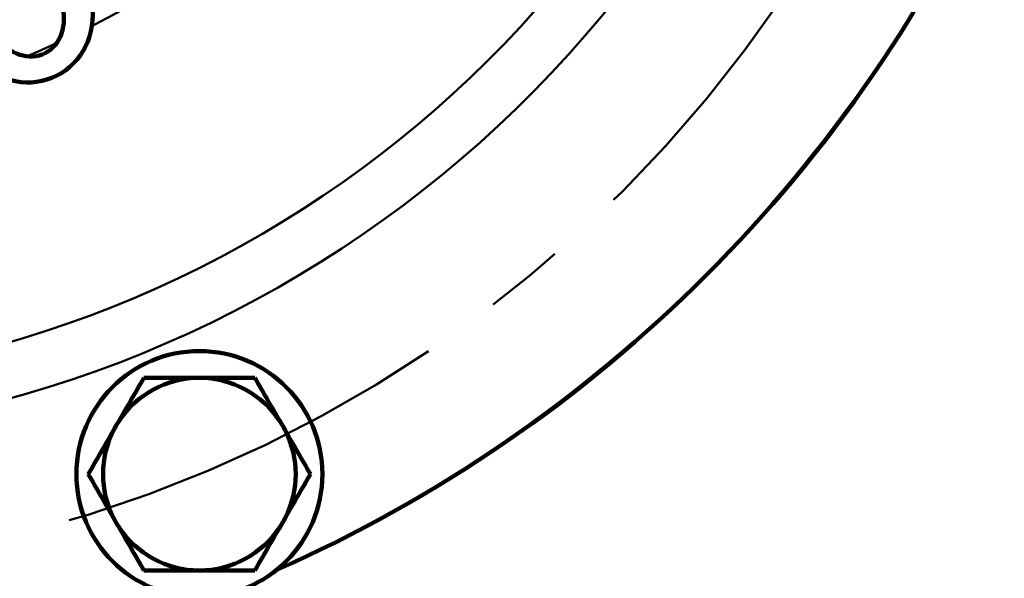
# Model space of a CAD drawing. Units: millimetres. Extents: x -4 to 416, y 3 to 300.
# Drawn here: x 105 to 120, y 219 to 228 of the extents above; entities that cross this region are included whole.
import ezdxf

# ---------------------------------------------------------------- set-up
doc = ezdxf.new("R2010")
doc.units = ezdxf.units.MM
doc.header["$LTSCALE"] = 0.189246
doc.linetypes.add('CENTER', pattern=[50.8, 31.75, -6.35, 6.35, -6.35])
doc.layers.add('0001_00', color=7, linetype='Continuous')

msp = doc.modelspace()

# ---------------------------------------------------------------- linework, layer by layer
at = {"color": 7, "linetype": 'Continuous', "lineweight": 100}
msp.add_circle((107.4908826, 220.9013907), 1.8536668, dxfattribs=at)
at = {"color": 8, "linetype": 'Continuous', "lineweight": 50}
for radius, start, end in [(16.8249515, 191.17050551, 349.57532219), (17.6420355, 190.20938468, 349.0383317), (12.8416672, 297.35807429, 307.17484209), (12.8416672, 292.52484655, 294.71515345)]:
    msp.add_arc((99.9698772, 239.058704), radius, start, end, dxfattribs=at)
at = {"color": 7, "linetype": 'Continuous', "lineweight": 100}
for centre, radius, start, end in [((99.9698772, 239.058704), 21.440001, 293.87851211, 336.12148789), ((99.9698772, 239.058704), 21.440001, 293.87851211, 336.12148789), ((107.4908826, 220.9013907), 1.4516667, 90, 146.8808242), ((107.4908826, 220.9013907), 1.4516667, 33.1191758, 90), ((107.4908826, 220.9013907), 1.4516667, 146.8808242, 153.1191758), ((107.4908826, 220.9013907), 1.4516667, 26.8808242, 33.1191758), ((107.4908826, 220.9013907), 1.4516667, 153.1191758, 206.8808242), ((107.4908826, 220.9013907), 1.4516667, 333.1191758, 26.8808242), ((107.4908826, 220.9013907), 1.4516667, 206.8808242, 213.1191758), ((107.4908826, 220.9013907), 1.4516667, 326.8808242, 333.1191758), ((107.4908826, 220.9013907), 1.4516667, 213.1191758, 270), ((107.4908826, 220.9013907), 1.4516667, 270, 326.8808242)]:
    msp.add_arc(centre, radius, start, end, dxfattribs=at)
for major_axis, ratio, start_param, end_param in [((0.4250429, -0.9719599), 0.9473684211, 4.9245022909, 9.9318764652), ((0.2729223, -0.6241005), 0.8196721311, 5.0464358267, 10.5286186174)]:
    msp.add_ellipse((104.8690561, 227.8555876), major_axis=major_axis, ratio=ratio, start_param=start_param, end_param=end_param, dxfattribs=at)
for points in [[(106.6552457, 222.3530571), (106.5918814, 222.2433068), (106.4651527, 222.0238063), (106.338424, 221.8043057), (106.2750597, 221.6945554)], [(107.490883, 222.3530571), (107.3516101, 222.3530571), (107.0730643, 222.3530571), (106.7945186, 222.3530571), (106.6552457, 222.3530571)], [(108.3265194, 222.3530571), (108.1872467, 222.3530571), (107.9087012, 222.3530571), (107.6301557, 222.3530571), (107.490883, 222.3530571)], [(108.3265194, 222.3530571), (108.3898838, 222.2433068), (108.5166126, 222.0238063), (108.6433414, 221.8043057), (108.7067058, 221.6945554)], [(106.1960701, 221.557741), (106.1329126, 221.4483493), (106.0065977, 221.2295659), (105.8802828, 221.0107825), (105.8171254, 220.9013908)], [(108.785695, 221.557741), (108.8488524, 221.4483493), (108.9751672, 221.2295659), (109.1014819, 221.0107825), (109.1646393, 220.9013908)], [(106.1960701, 220.2450389), (106.1329126, 220.3544309), (106.0065977, 220.5732148), (105.8802828, 220.7919988), (105.8171254, 220.9013908)], [(108.785695, 220.2450389), (108.8488524, 220.3544309), (108.9751672, 220.5732148), (109.1014819, 220.7919988), (109.1646393, 220.9013908)], [(106.6552457, 219.4497244), (106.5918814, 219.5594747), (106.4651527, 219.7789753), (106.338424, 219.9984759), (106.2750597, 220.1082262)], [(108.3265194, 219.4497244), (108.3898838, 219.5594747), (108.5166126, 219.7789753), (108.6433414, 219.9984759), (108.7067058, 220.1082262)], [(107.490883, 219.4497244), (107.3516101, 219.4497244), (107.0730643, 219.4497244), (106.7945186, 219.4497244), (106.6552457, 219.4497244)], [(108.3265194, 219.4497244), (108.1872467, 219.4497244), (107.9087012, 219.4497244), (107.6301557, 219.4497244), (107.490883, 219.4497244)]]:
    msp.add_open_spline(points, degree=3, dxfattribs=at)
at = {"layer": '0001_00', "color": 7, "linetype": 'CENTER', "lineweight": 50}
msp.add_circle((99.9698772, 239.058704), 19.6533342, dxfattribs=at)
at = {"layer": '0001_00', "color": 7, "linetype": 'Continuous', "lineweight": 50}
msp.add_circle((107.4908826, 220.9013907), 1.8536668, dxfattribs=at)

doc.saveas('drawing.dxf')
